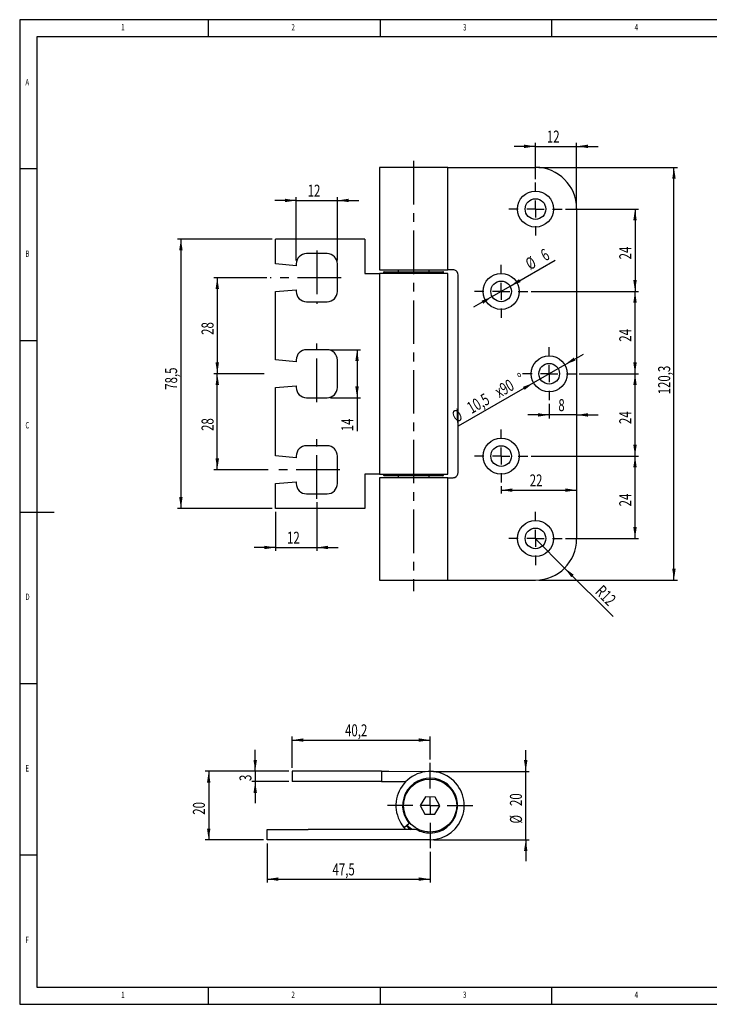
# Model space of a CAD drawing. Extents: x 5 to 415, y 5 to 292.
# Drawn here: x 5 to 206, y 5 to 292 of the extents above; entities that cross this region are included whole.
import ezdxf
from ezdxf.enums import TextEntityAlignment as Align

# ---------------------------------------------------------------- set-up
doc = ezdxf.new("R2010")
doc.units = 0
doc.linetypes.add('CENTERX2', pattern=[20.32, 12.7, -2.54, 2.54, -2.54])
doc.layers.get('0').update_dxf_attribs({"linetype": 'CONTINUOUS'})
doc.dimstyles.new('SLDDIMSTYLE0', dxfattribs={"dimtxt": 3.5, "dimasz": 3.3, "dimexe": 0, "dimexo": 0.0625, "dimgap": 0.875, "dimtad": 1, "dimrnd": 1e-09, "dimzin": 12, "dimsah": 1, "dimcen": 0.09, "dimazin": 3, "dimtfac": 1, "dimtofl": 0, "dimtmove": 0, "dimatfit": 3})
doc.dimstyles.new('SLDDIMSTYLE1', dxfattribs={"dimtxt": 3.5, "dimasz": 3.3, "dimexe": 0, "dimexo": 0.0625, "dimgap": 0.875, "dimtad": 1, "dimrnd": 1e-09, "dimzin": 12, "dimsah": 1, "dimcen": 0.09, "dimazin": 3, "dimtfac": 1, "dimtofl": 0, "dimtmove": 0, "dimatfit": 3})
doc.dimstyles.new('SLDDIMSTYLE2', dxfattribs={"dimtxt": 3.5, "dimasz": 3.3, "dimexe": 0, "dimexo": 0.0625, "dimgap": 0.875, "dimtad": 1, "dimrnd": 1e-09, "dimzin": 12, "dimsah": 1, "dimcen": 0.09, "dimazin": 3, "dimtfac": 1, "dimtmove": 0, "dimatfit": 3})
doc.dimstyles.new('SLDDIMSTYLE3', dxfattribs={"dimtxt": 3.5, "dimasz": 3.3, "dimexe": 0, "dimexo": 0.0625, "dimgap": 0.875, "dimtad": 1, "dimrnd": 1e-09, "dimzin": 12, "dimsah": 1, "dimcen": 0, "dimazin": 3, "dimtfac": 1, "dimtofl": 0, "dimtmove": 0, "dimatfit": 3})
doc.dimstyles.new('SLDDIMSTYLE4', dxfattribs={"dimtxt": 3.5, "dimasz": 3.3, "dimexe": 0, "dimexo": 0.0625, "dimgap": 0.875, "dimtad": 1, "dimrnd": 1e-09, "dimzin": 12, "dimsah": 1, "dimcen": 0.09, "dimazin": 3, "dimtfac": 1, "dimtmove": 0, "dimatfit": 3})

# ---------------------------------------------------------------- blocks, each defined once
blk = doc.blocks.new('_D')
at = {"color": 7, "linetype": 'CONTINUOUS'}
for p, q in [((154.01, 164.8), (185.26, 164.8)), ((184.26, 140.8), (184.26, 164.8)), ((164.01, 140.8), (185.26, 140.8))]:
    blk.add_line(p, q, dxfattribs=at)
for points in [[(184.26, 164.8), (183.76, 161.5), (184.76, 161.5)], [(184.26, 140.8), (184.76, 144.1), (183.76, 144.1)]]:
    blk.add_solid(points, dxfattribs=at)
at = {"color": 7, "linetype": 'CONTINUOUS', "width": 0.7}
blk.add_text('24', height=3.5, rotation=90, dxfattribs=at).set_placement((184.26, 150.13), align=Align.BOTTOM_LEFT)
blk = doc.blocks.new('_D_1')
at = {"color": 7, "linetype": 'CONTINUOUS'}
for p, q in [((168.01, 188.8), (185.26, 188.8)), ((184.26, 164.8), (184.26, 188.8)), ((154.01, 164.8), (185.26, 164.8))]:
    blk.add_line(p, q, dxfattribs=at)
for points in [[(184.26, 188.8), (183.76, 185.5), (184.76, 185.5)], [(184.26, 164.8), (184.76, 168.1), (183.76, 168.1)]]:
    blk.add_solid(points, dxfattribs=at)
at = {"color": 7, "linetype": 'CONTINUOUS', "width": 0.7}
blk.add_text('24', height=3.5, rotation=90, dxfattribs=at).set_placement((184.26, 174.13), align=Align.BOTTOM_LEFT)
blk = doc.blocks.new('_D_2')
at = {"color": 7, "linetype": 'CONTINUOUS'}
for p, q in [((154.01, 212.8), (185.26, 212.8)), ((184.26, 188.8), (184.26, 212.8)), ((168.01, 188.8), (185.26, 188.8))]:
    blk.add_line(p, q, dxfattribs=at)
for points in [[(184.26, 212.8), (183.76, 209.5), (184.76, 209.5)], [(184.26, 188.8), (184.76, 192.1), (183.76, 192.1)]]:
    blk.add_solid(points, dxfattribs=at)
at = {"color": 7, "linetype": 'CONTINUOUS', "width": 0.7}
blk.add_text('24', height=3.5, rotation=90, dxfattribs=at).set_placement((184.26, 198.13), align=Align.BOTTOM_LEFT)
blk = doc.blocks.new('_D_3')
at = {"color": 7, "linetype": 'CONTINUOUS'}
for p, q in [((164.01, 236.8), (185.26, 236.8)), ((184.26, 236.8), (184.26, 212.8)), ((154.01, 212.8), (185.26, 212.8))]:
    blk.add_line(p, q, dxfattribs=at)
for points in [[(184.26, 236.8), (183.76, 233.5), (184.76, 233.5)], [(184.26, 212.8), (184.76, 216.1), (183.76, 216.1)]]:
    blk.add_solid(points, dxfattribs=at)
at = {"color": 7, "linetype": 'CONTINUOUS', "width": 0.7}
blk.add_text('24', height=3.5, rotation=90, dxfattribs=at).set_placement((184.26, 222.13), align=Align.BOTTOM_LEFT)
blk = doc.blocks.new('_D_4')
at = {"color": 7, "linetype": 'CONTINUOUS'}
for p, q in [((156.26, 248.95), (196.6, 248.95)), ((195.6, 128.65), (195.6, 248.95)), ((156.26, 128.65), (196.6, 128.65))]:
    blk.add_line(p, q, dxfattribs=at)
for points in [[(195.6, 248.95), (195.1, 245.65), (196.1, 245.65)], [(195.6, 128.65), (196.1, 131.95), (195.1, 131.95)]]:
    blk.add_solid(points, dxfattribs=at)
at = {"color": 7, "linetype": 'CONTINUOUS', "width": 0.7}
blk.add_text('120,3', height=3.5, rotation=90, dxfattribs=at).set_placement((195.6, 182.79), align=Align.BOTTOM_LEFT)
blk = doc.blocks.new('_D_5')
at = {"color": 7, "linetype": 'CONTINUOUS'}
for p, q in [((145.26, 156.05), (145.26, 153.87)), ((145.26, 154.87), (167.26, 154.87))]:
    blk.add_line(p, q, dxfattribs=at)
for points in [[(145.26, 154.87), (148.56, 154.37), (148.56, 155.37)], [(167.26, 154.87), (163.96, 155.37), (163.96, 154.37)]]:
    blk.add_solid(points, dxfattribs=at)
at = {"color": 7, "linetype": 'CONTINUOUS', "width": 0.7}
blk.add_text('22', height=3.5, dxfattribs=at).set_placement((153.58, 154.87), align=Align.BOTTOM_LEFT)
blk = doc.blocks.new('_D_6')
at = {"color": 7, "linetype": 'CONTINUOUS'}
for p, q in [((155.26, 245.55), (155.26, 256.08)), ((167.26, 237.95), (167.26, 256.08)), ((155.26, 255.08), (149.01, 255.08)), ((155.26, 255.08), (167.26, 255.08)), ((167.26, 255.08), (173.51, 255.08))]:
    blk.add_line(p, q, dxfattribs=at)
for points in [[(155.26, 255.08), (151.96, 255.58), (151.96, 254.58)], [(167.26, 255.08), (170.56, 254.58), (170.56, 255.58)]]:
    blk.add_solid(points, dxfattribs=at)
at = {"color": 7, "linetype": 'CONTINUOUS', "width": 0.7}
blk.add_text('12', height=3.5, dxfattribs=at).set_placement((158.58, 255.08), align=Align.BOTTOM_LEFT)
blk = doc.blocks.new('_D_7')
at = {"color": 7, "linetype": 'CONTINUOUS'}
for q in [(155.26, 140.65), (177.89, 118.01)]:
    blk.add_line((163.74, 132.17), q, dxfattribs=at)
blk.add_solid([(163.74, 132.17), (165.72, 129.48), (166.43, 130.19)], dxfattribs=at)
at = {"color": 7, "linetype": 'CONTINUOUS', "width": 0.7}
blk.add_text('R12', height=3.5, rotation=315, dxfattribs=at).set_placement((171.65, 124.24), align=Align.BOTTOM_LEFT)
blk = doc.blocks.new('_D_8')
at = {"color": 7, "linetype": 'CONTINUOUS'}
for p, q in [((76.21, 188.8), (61.56, 188.8)), ((62.56, 160.8), (62.56, 188.8)), ((77.42, 160.8), (61.56, 160.8))]:
    blk.add_line(p, q, dxfattribs=at)
for points in [[(62.56, 188.8), (62.06, 185.5), (63.06, 185.5)], [(62.56, 160.8), (63.06, 164.1), (62.06, 164.1)]]:
    blk.add_solid(points, dxfattribs=at)
at = {"color": 7, "linetype": 'CONTINUOUS', "width": 0.7}
blk.add_text('28', height=3.5, rotation=90, dxfattribs=at).set_placement((62.56, 172.13), align=Align.BOTTOM_LEFT)
blk = doc.blocks.new('_D_9')
at = {"color": 7, "linetype": 'CONTINUOUS'}
for p, q in [((76.98, 216.8), (61.56, 216.8)), ((62.56, 216.8), (62.56, 188.8)), ((76.21, 188.8), (61.56, 188.8))]:
    blk.add_line(p, q, dxfattribs=at)
for points in [[(62.56, 216.8), (62.06, 213.5), (63.06, 213.5)], [(62.56, 188.8), (63.06, 192.1), (62.06, 192.1)]]:
    blk.add_solid(points, dxfattribs=at)
at = {"color": 7, "linetype": 'CONTINUOUS', "width": 0.7}
blk.add_text('28', height=3.5, rotation=90, dxfattribs=at).set_placement((62.56, 200.13), align=Align.BOTTOM_LEFT)
blk = doc.blocks.new('_D_10')
at = {"color": 7, "linetype": 'CONTINUOUS'}
for p, q in [((85.56, 239.31), (79.31, 239.31)), ((85.56, 221.8), (85.56, 240.31)), ((85.56, 239.31), (97.56, 239.31)), ((97.56, 221.8), (97.56, 240.31)), ((97.56, 239.31), (103.81, 239.31))]:
    blk.add_line(p, q, dxfattribs=at)
for points in [[(85.56, 239.31), (82.26, 239.81), (82.26, 238.81)], [(97.56, 239.31), (100.86, 238.81), (100.86, 239.81)]]:
    blk.add_solid(points, dxfattribs=at)
at = {"color": 7, "linetype": 'CONTINUOUS', "width": 0.7}
blk.add_text('12', height=3.5, dxfattribs=at).set_placement((88.88, 239.31), align=Align.BOTTOM_LEFT)
blk = doc.blocks.new('_D_11')
at = {"color": 7, "linetype": 'CONTINUOUS'}
for p, q in [((91.56, 151.32), (91.56, 137.16)), ((79.56, 148.55), (79.56, 137.16)), ((79.56, 138.16), (73.31, 138.16)), ((79.56, 138.16), (91.56, 138.16)), ((91.56, 138.16), (97.81, 138.16))]:
    blk.add_line(p, q, dxfattribs=at)
for points in [[(79.56, 138.16), (76.26, 138.66), (76.26, 137.66)], [(91.56, 138.16), (94.86, 137.66), (94.86, 138.66)]]:
    blk.add_solid(points, dxfattribs=at)
at = {"color": 7, "linetype": 'CONTINUOUS', "width": 0.7}
blk.add_text('12', height=3.5, dxfattribs=at).set_placement((82.88, 138.16), align=Align.BOTTOM_LEFT)
blk = doc.blocks.new('_D_12')
at = {"color": 7, "linetype": 'CONTINUOUS'}
for p, q in [((95.56, 195.8), (104.28, 195.8)), ((103.28, 195.8), (103.28, 181.8)), ((95.56, 181.8), (104.28, 181.8)), ((103.28, 181.8), (103.28, 172.05))]:
    blk.add_line(p, q, dxfattribs=at)
for points in [[(103.28, 195.8), (102.78, 192.5), (103.78, 192.5)], [(103.28, 181.8), (103.78, 185.1), (102.78, 185.1)]]:
    blk.add_solid(points, dxfattribs=at)
at = {"color": 7, "linetype": 'CONTINUOUS', "width": 0.7}
blk.add_text('14', height=3.5, rotation=90, dxfattribs=at).set_placement((103.28, 172.05), align=Align.BOTTOM_LEFT)
blk = doc.blocks.new('_D_13')
at = {"color": 7, "linetype": 'CONTINUOUS'}
for p, q in [((159.26, 180.05), (159.26, 175.8)), ((159.26, 176.8), (153.01, 176.8)), ((167.26, 176.8), (159.26, 176.8)), ((167.26, 176.8), (173.51, 176.8))]:
    blk.add_line(p, q, dxfattribs=at)
for points in [[(159.26, 176.8), (155.96, 177.3), (155.96, 176.3)], [(167.26, 176.8), (170.56, 176.3), (170.56, 177.3)]]:
    blk.add_solid(points, dxfattribs=at)
at = {"color": 7, "linetype": 'CONTINUOUS', "width": 0.7}
blk.add_text('8', height=3.5, dxfattribs=at).set_placement((161.92, 176.8), align=Align.BOTTOM_LEFT)
blk = doc.blocks.new('_D_14')
at = {"color": 7, "linetype": 'CONTINUOUS'}
for p, q in [((163.8, 191.43), (169.22, 194.55)), ((163.8, 191.43), (154.71, 186.18)), ((154.71, 186.18), (132.77, 173.51))]:
    blk.add_line(p, q, dxfattribs=at)
for points in [[(163.8, 191.43), (166.91, 192.64), (166.41, 193.51)], [(154.71, 186.18), (151.6, 184.96), (152.1, 184.09)]]:
    blk.add_solid(points, dxfattribs=at)
at = {"color": 7, "linetype": 'CONTINUOUS', "width": 0.7}
for s, p in [('x90', (145.28, 180.74)), ('%%d', (152, 184.61)), ('10,5', (137.18, 176.07)), ('%%c', (132.77, 173.51))]:
    blk.add_text(s, height=3.5, rotation=30, dxfattribs=at).set_placement(p, align=Align.BOTTOM_LEFT)
blk = doc.blocks.new('_D_15')
at = {"color": 7, "linetype": 'CONTINUOUS'}
for p, q in [((78.56, 228.05), (50.96, 228.05)), ((51.96, 228.05), (51.96, 149.55)), ((78.56, 149.55), (50.96, 149.55))]:
    blk.add_line(p, q, dxfattribs=at)
for points in [[(51.96, 228.05), (51.46, 224.75), (52.46, 224.75)], [(51.96, 149.55), (52.46, 152.85), (51.46, 152.85)]]:
    blk.add_solid(points, dxfattribs=at)
at = {"color": 7, "linetype": 'CONTINUOUS', "width": 0.7}
blk.add_text('78,5', height=3.5, rotation=90, dxfattribs=at).set_placement((51.96, 184.12), align=Align.BOTTOM_LEFT)
blk = doc.blocks.new('_D_16')
at = {"color": 7, "linetype": 'CONTINUOUS'}
for p, q in [((147.86, 214.3), (160.96, 221.87)), ((142.66, 211.3), (147.86, 214.3)), ((142.66, 211.3), (137.25, 208.18))]:
    blk.add_line(p, q, dxfattribs=at)
for points in [[(147.86, 214.3), (150.96, 215.52), (150.46, 216.38)], [(142.66, 211.3), (139.55, 210.08), (140.05, 209.22)]]:
    blk.add_solid(points, dxfattribs=at)
at = {"color": 7, "linetype": 'CONTINUOUS', "width": 0.7}
for s, p in [('6', (158.64, 220.54)), ('%%c', (154.23, 217.98))]:
    blk.add_text(s, height=3.5, rotation=30, dxfattribs=at).set_placement(p, align=Align.BOTTOM_LEFT)
blk = doc.blocks.new('SW_CENTERMARKSYMBOL_0')
at = {"color": 0, "linetype": 'CONTINUOUS'}
for p, q in [((0, 5), (0, 7.75)), ((-5, 0), (-7.75, 0)), ((0, 0), (-2.5, 0)), ((0, 0), (0, 2.5)), ((0, 0), (0, -2.5)), ((0, 0), (2.5, 0)), ((5, 0), (7.75, 0)), ((0, -5), (0, -7.75))]:
    blk.add_line(p, q, dxfattribs=at)
blk = doc.blocks.new('SW_CENTERMARKSYMBOL_1')
at = {"color": 0, "linetype": 'CONTINUOUS'}
for p, q in [((0, 5), (0, 7.75)), ((-5, 0), (-7.75, 0)), ((0, 0), (-2.5, 0)), ((0, 0), (0, 2.5)), ((0, 0), (0, -2.5)), ((0, 0), (2.5, 0)), ((5, 0), (7.75, 0)), ((0, -5), (0, -7.75))]:
    blk.add_line(p, q, dxfattribs=at)
blk = doc.blocks.new('SW_CENTERMARKSYMBOL_2')
at = {"color": 0, "linetype": 'CONTINUOUS'}
for p, q in [((0, 5), (0, 7.75)), ((-5, 0), (-7.75, 0)), ((0, 0), (-2.5, 0)), ((0, 0), (0, 2.5)), ((0, 0), (0, -2.5)), ((0, 0), (2.5, 0)), ((5, 0), (7.75, 0)), ((0, -5), (0, -7.75))]:
    blk.add_line(p, q, dxfattribs=at)
blk = doc.blocks.new('SW_CENTERMARKSYMBOL_3')
at = {"color": 0, "linetype": 'CONTINUOUS'}
for p, q in [((0, 5), (0, 7.75)), ((-5, 0), (-7.75, 0)), ((0, 0), (-2.5, 0)), ((0, 0), (0, 2.5)), ((0, 0), (0, -2.5)), ((0, 0), (2.5, 0)), ((5, 0), (7.75, 0)), ((0, -5), (0, -7.75))]:
    blk.add_line(p, q, dxfattribs=at)
blk = doc.blocks.new('SW_CENTERMARKSYMBOL_4')
at = {"color": 0, "linetype": 'CONTINUOUS'}
for p, q in [((0, 5), (0, 7.75)), ((-5, 0), (-7.75, 0)), ((0, 0), (-2.5, 0)), ((0, 0), (0, 2.5)), ((0, 0), (0, -2.5)), ((0, 0), (2.5, 0)), ((5, 0), (7.75, 0)), ((0, -5), (0, -7.75))]:
    blk.add_line(p, q, dxfattribs=at)
blk = doc.blocks.new('_D_17')
at = {"color": 7, "linetype": 'CONTINUOUS'}
for p, q in [((83.36, 72.92), (59.06, 72.92)), ((60.06, 72.92), (60.06, 52.92)), ((76.06, 52.92), (59.06, 52.92))]:
    blk.add_line(p, q, dxfattribs=at)
for points in [[(60.06, 72.92), (59.56, 69.62), (60.56, 69.62)], [(60.06, 52.92), (60.56, 56.22), (59.56, 56.22)]]:
    blk.add_solid(points, dxfattribs=at)
at = {"color": 7, "linetype": 'CONTINUOUS', "width": 0.7}
blk.add_text('20', height=3.5, rotation=90, dxfattribs=at).set_placement((60.06, 60.25, 0.01), align=Align.BOTTOM_LEFT)
blk = doc.blocks.new('_D_18')
at = {"color": 7, "linetype": 'CONTINUOUS'}
for p, q in [((73.61, 72.92), (73.61, 79.17)), ((83.36, 72.92), (72.61, 72.92)), ((73.61, 72.92), (73.61, 69.92)), ((83.36, 69.92), (72.61, 69.92)), ((73.61, 69.92), (73.61, 63.67))]:
    blk.add_line(p, q, dxfattribs=at)
for points in [[(73.61, 72.92), (74.11, 76.22), (73.11, 76.22)], [(73.61, 69.92), (73.11, 66.62), (74.11, 66.62)]]:
    blk.add_solid(points, dxfattribs=at)
at = {"color": 7, "linetype": 'CONTINUOUS', "width": 0.7}
blk.add_text('3', height=3.5, rotation=90, dxfattribs=at).set_placement((73.61, 70.08, 0.01), align=Align.BOTTOM_LEFT)
blk = doc.blocks.new('_D_19')
at = {"color": 7, "linetype": 'CONTINUOUS'}
for p, q in [((84.36, 73.92), (84.36, 83.02)), ((84.36, 82.02), (124.56, 82.02)), ((124.56, 76.37), (124.56, 83.02))]:
    blk.add_line(p, q, dxfattribs=at)
for points in [[(84.36, 82.02), (87.66, 81.52), (87.66, 82.52)], [(124.56, 82.02), (121.26, 82.52), (121.26, 81.52)]]:
    blk.add_solid(points, dxfattribs=at)
at = {"color": 7, "linetype": 'CONTINUOUS', "width": 0.7}
blk.add_text('40,2', height=3.5, rotation=360, dxfattribs=at).set_placement((99.78, 82.02, 0.01), align=Align.BOTTOM_LEFT)
blk = doc.blocks.new('_D_20')
at = {"color": 7, "linetype": 'CONTINUOUS'}
for p, q in [((77.06, 51.92), (77.06, 40.49)), ((124.56, 49.47), (124.56, 40.49)), ((77.06, 41.49), (124.56, 41.49))]:
    blk.add_line(p, q, dxfattribs=at)
for points in [[(77.06, 41.49), (80.36, 40.99), (80.36, 41.99)], [(124.56, 41.49), (121.26, 41.99), (121.26, 40.99)]]:
    blk.add_solid(points, dxfattribs=at)
at = {"color": 7, "linetype": 'CONTINUOUS', "width": 0.7}
blk.add_text('47,5', height=3.5, rotation=360, dxfattribs=at).set_placement((96.13, 41.49, 0.01), align=Align.BOTTOM_LEFT)
blk = doc.blocks.new('_D_21')
at = {"color": 7, "linetype": 'CONTINUOUS'}
for p, q in [((152.42, 72.87), (152.42, 79.12)), ((125.56, 72.87), (153.42, 72.87)), ((152.42, 52.97), (152.42, 72.87)), ((125.56, 52.97), (153.42, 52.97)), ((152.42, 52.97), (152.42, 46.72))]:
    blk.add_line(p, q, dxfattribs=at)
for points in [[(152.42, 72.87), (152.92, 76.17), (151.92, 76.17)], [(152.42, 52.97), (151.92, 49.67), (152.92, 49.67)]]:
    blk.add_solid(points, dxfattribs=at)
at = {"color": 7, "linetype": 'CONTINUOUS', "width": 0.7}
for s, p in [('20', (152.41, 62.8, 0.01)), ('%%c', (152.42, 57.7, 0.01))]:
    blk.add_text(s, height=3.5, rotation=90, dxfattribs=at).set_placement(p, align=Align.BOTTOM_LEFT)
blk = doc.blocks.new('SW_CENTERMARKSYMBOL_5')
at = {"color": 0, "linetype": 'CONTINUOUS'}
for p, q in [((0, 5), (0, 12.45)), ((-5, 0), (-12.45, 0)), ((0, 0), (-2.5, 0)), ((0, 0), (0, 2.5)), ((0, 0), (0, -2.5)), ((0, 0), (2.5, 0)), ((5, 0), (12.45, 0)), ((0, -5), (0, -12.45))]:
    blk.add_line(p, q, dxfattribs=at)

msp = doc.modelspace()

# ---------------------------------------------------------------- linework, layer by layer
at = {"color": 7, "linetype": 'CONTINUOUS'}
for p, q in [((415, 292), (5, 292)), ((5, 292), (5, 5)), ((60, 287), (60, 292)), ((110, 292), (110, 287)), ((160, 287), (160, 292)), ((410, 287), (10, 287)), ((10, 287), (10, 10)), ((10, 248.5), (5, 248.5)), ((109.808, 248.951), (109.808, 219.101)), ((129.708, 248.951), (109.808, 248.951)), ((129.708, 219.101), (129.708, 248.951)), ((129.708, 248.951), (131.762, 248.951)), ((131.762, 248.951), (131.766, 248.951)), ((131.766, 248.951), (155.258, 248.951)), ((167.258, 236.951), (167.258, 140.651)), ((79.558, 220.826), (79.558, 228.051)), ((105.558, 228.051), (79.558, 228.051)), ((105.558, 228.051), (105.558, 218.051)), ((94.558, 223.801), (88.558, 223.801)), ((85.558, 220.301), (79.558, 220.826)), ((85.558, 220.801), (85.558, 220.301)), ((97.558, 212.801), (97.558, 220.801)), ((109.808, 219.101), (129.708, 219.101)), ((111.008, 218.351), (111.008, 218.051)), ((111.208, 218.551), (126.23, 218.551)), ((115.258, 219.101), (115.258, 218.551)), ((124.258, 218.551), (124.258, 219.101)), ((126.23, 218.551), (128.308, 218.551)), ((128.508, 218.051), (128.508, 218.351)), ((131.265, 219.101), (129.708, 219.101)), ((131.762, 219.017), (131.749, 219.017)), ((131.766, 219.012), (131.749, 219.017)), ((131.766, 219.012), (131.762, 219.017)), ((105.558, 218.051), (107.749, 218.051)), ((107.749, 218.051), (107.753, 218.051)), ((107.753, 218.051), (109.808, 218.051)), ((109.808, 218.051), (109.808, 159.551)), ((129.708, 218.051), (109.808, 218.051)), ((129.708, 159.551), (129.708, 218.051)), ((132.758, 160.001), (132.758, 217.601)), ((79.558, 212.776), (85.558, 213.301)), ((79.558, 192.826), (79.558, 212.776)), ((85.558, 213.301), (85.558, 212.801)), ((88.558, 209.801), (94.558, 209.801)), ((5, 198.5), (10, 198.5)), ((94.558, 195.801), (88.558, 195.801)), ((85.558, 192.301), (79.558, 192.826)), ((85.558, 192.801), (85.558, 192.301)), ((97.558, 184.801), (97.558, 192.801)), ((79.558, 184.776), (85.558, 185.301)), ((79.558, 164.826), (79.558, 184.776)), ((85.558, 185.301), (85.558, 184.801)), ((88.558, 181.801), (94.558, 181.801)), ((94.558, 167.801), (88.558, 167.801)), ((85.558, 164.301), (79.558, 164.826)), ((85.558, 164.801), (85.558, 164.301)), ((97.558, 156.801), (97.558, 164.801)), ((107.749, 159.551), (105.558, 159.551)), ((105.558, 159.551), (105.558, 149.551)), ((107.753, 159.551), (107.749, 159.551)), ((109.808, 159.551), (107.753, 159.551)), ((109.808, 159.551), (129.708, 159.551)), ((109.808, 158.501), (109.808, 128.651)), ((129.708, 158.501), (109.808, 158.501)), ((111.008, 159.551), (111.008, 159.251)), ((123.997, 159.051), (111.208, 159.051)), ((115.258, 159.051), (115.258, 158.501)), ((128.308, 159.051), (123.997, 159.051)), ((124.258, 158.501), (124.258, 159.051)), ((128.508, 159.251), (128.508, 159.551)), ((129.708, 128.651), (129.708, 158.501)), ((129.708, 158.501), (131.265, 158.501)), ((131.749, 158.586), (131.766, 158.59)), ((131.749, 158.586), (131.762, 158.586)), ((131.762, 158.586), (131.766, 158.59)), ((79.558, 156.776), (85.558, 157.301)), ((79.558, 149.551), (79.558, 156.776)), ((85.558, 157.301), (85.558, 156.801)), ((88.558, 153.801), (94.558, 153.801)), ((105.558, 149.551), (79.558, 149.551)), ((5, 148.5), (15, 148.5)), ((109.808, 128.651), (129.708, 128.651)), ((129.708, 128.651), (131.762, 128.651)), ((131.766, 128.651), (131.762, 128.651)), ((131.766, 128.651), (155.258, 128.651)), ((5, 98.5), (10, 98.5)), ((84.358, 72.921), (84.358, 69.921)), ((110.358, 72.921), (84.358, 72.921)), ((110.358, 72.921), (110.358, 69.921)), ((110.358, 72.921), (112.549, 72.921)), ((112.566, 72.921), (124.599, 72.871)), ((110.358, 69.921), (84.358, 69.921)), ((110.358, 69.921), (112.549, 69.921)), ((112.553, 69.921), (117.466, 69.901)), ((123.173, 65.454), (121.672, 62.989)), ((126.059, 65.387), (123.173, 65.454)), ((127.444, 62.854), (126.059, 65.387)), ((121.672, 62.989), (123.056, 60.456)), ((123.056, 60.456), (125.942, 60.388)), ((125.942, 60.388), (127.444, 62.854)), ((118.488, 57.71), (117.008, 56.44)), ((118.488, 57.71), (118.677, 57.873)), ((77.058, 52.921), (77.058, 55.921)), ((77.058, 55.921), (89.058, 55.921)), ((112.549, 55.921), (89.058, 55.921)), ((120.625, 55.955), (112.553, 55.921)), ((120.625, 55.955), (121.157, 55.957)), ((89.058, 52.921), (77.058, 52.921)), ((112.549, 52.921), (89.058, 52.921)), ((124.599, 52.971), (112.566, 52.921)), ((10, 48.5), (5, 48.5)), ((10, 10), (227.8, 10)), ((60, 5), (60, 10)), ((110, 10), (110, 5)), ((160, 5), (160, 10)), ((5, 5), (227.8, 5))]:
    msp.add_line(p, q, dxfattribs=at)
at = {"color": 7, "linetype": 'CENTERX2'}
for p, q in [((119.758, 250.836), (119.758, 125.454)), ((91.558, 224.705), (91.558, 209.183)), ((98.618, 216.801), (77.983, 216.801)), ((91.558, 180.497), (91.558, 197.58)), ((91.558, 152.323), (91.558, 169.752)), ((98.277, 160.801), (78.425, 160.801))]:
    msp.add_line(p, q, dxfattribs=at)
at = {"color": 7, "linetype": 'CONTINUOUS', "flags": 128}
for points in [[(117.728, 57.06), (118.303, 56.45), (118.868, 55.948)], [(119.271, 55.949), (118.631, 56.484), (117.917, 57.223)]]:
    msp.add_lwpolyline(points, dxfattribs=at)
at = {"color": 7, "linetype": 'CONTINUOUS'}
for centre, radius in [((155.258, 236.801), 5.25), ((155.258, 236.801), 3), ((145.258, 212.801), 5.25), ((145.258, 212.801), 3), ((159.258, 188.801), 5.25), ((159.258, 188.801), 3), ((145.258, 164.801), 5.25), ((145.258, 164.801), 3), ((155.258, 140.801), 5.25), ((155.258, 140.801), 3), ((124.558, 62.921), 7.75)]:
    msp.add_circle(centre, radius, dxfattribs=at)
for centre, radius, start, end in [((155.258, 236.951), 12, 0, 90), ((88.558, 220.801), 3, 90, 180), ((94.558, 220.801), 3, 0, 90), ((111.208, 218.351), 0.2, 90, 180), ((128.308, 218.351), 0.2, 0, 90), ((131.253, 217.601), 1.5, 70.66514, 90), ((131.265, 217.601), 1.5, 70.66514, 90), ((131.258, 217.601), 1.5, 360, 70.19139), ((88.558, 212.801), 3, 180, 270), ((94.558, 212.801), 3, 270, 0), ((88.558, 192.801), 3, 90, 180), ((94.558, 192.801), 3, 0, 90), ((88.558, 184.801), 3, 180, 270), ((94.558, 184.801), 3, 270, 0), ((88.558, 164.801), 3, 90, 180), ((94.558, 164.801), 3, 0, 90), ((111.208, 159.251), 0.2, 180, 270), ((128.308, 159.251), 0.2, 270, 0), ((131.253, 160.001), 1.5, 270, 289.33486), ((131.265, 160.001), 1.5, 270, 289.33486), ((131.258, 160.001), 1.5, 289.80861, 0), ((88.558, 156.801), 3, 180, 270), ((94.558, 156.801), 3, 270, 0), ((155.258, 140.651), 12, 270, 0), ((112.549, 68.921), 4, 89.76168, 90), ((124.558, 62.921), 9.95, 270.23832, 210.83709), ((112.549, 68.921), 1, 89.76168, 90), ((124.558, 62.921), 8, 270.23832, 210.83709), ((124.558, 62.921), 9.95, 210.83709, 220.64745), ((124.558, 62.921), 9.95, 210.83709, 224.5445), ((124.558, 62.921), 8, 210.83709, 220.64745), ((112.549, 56.921), 1, 270, 270.23832), ((124.558, 62.921), 8, 240.55202, 270.23832), ((112.549, 56.921), 4, 270, 270.23832)]:
    msp.add_arc(centre, radius, start, end, dxfattribs=at)

# ---------------------------------------------------------------- block references
for name, p in [('SW_CENTERMARKSYMBOL_4', (155.258, 236.801)), ('SW_CENTERMARKSYMBOL_3', (145.258, 212.801)), ('SW_CENTERMARKSYMBOL_2', (159.258, 188.801)), ('SW_CENTERMARKSYMBOL_1', (145.258, 164.801)), ('SW_CENTERMARKSYMBOL_0', (155.258, 140.801)), ('SW_CENTERMARKSYMBOL_5', (124.558, 62.921))]:
    msp.add_blockref(name, p, dxfattribs=at)

# ---------------------------------------------------------------- texts
at = {"color": 7, "linetype": 'CONTINUOUS', "width": 0.7}
for s, p in [('1', (34.583, 288.281)), ('2', (84.167, 288.281)), ('3', (134.167, 288.281)), ('4', (184.167, 288.281)), ('A', (6.667, 272.281)), ('B', (6.667, 222.281)), ('C', (6.667, 172.281)), ('D', (6.667, 122.281)), ('E', (6.667, 72.281)), ('F', (6.667, 22.281)), ('1', (34.583, 6.281)), ('2', (84.167, 6.281)), ('3', (134.167, 6.281)), ('4', (184.167, 6.281))]:
    msp.add_text(s, height=1.852, dxfattribs=at).set_placement(p, align=Align.BOTTOM_LEFT)

# ---------------------------------------------------------------- dimensions: what is measured, and where the dimension line sits
at = {"color": 7, "linetype": 'CONTINUOUS'}
for base, p1, p2, dimstyle, picture, middle in [((167.258, 255.082), (155.258, 244.551), (167.258, 236.951), 'SLDDIMSTYLE2', '_D_6', (161.258, 255.082)), ((97.558, 239.309), (85.558, 220.801), (97.558, 220.801), 'SLDDIMSTYLE2', '_D_10', (91.558, 239.309)), ((159.258, 176.801), (167.258, 140.651), (159.258, 181.051), 'SLDDIMSTYLE2', '_D_13', (163.258, 176.801)), ((167.258, 154.871), (145.258, 157.051), (167.258, 140.651), 'SLDDIMSTYLE0', '_D_5', (156.258, 154.871)), ((91.558, 138.155), (79.558, 149.551), (91.558, 152.323), 'SLDDIMSTYLE2', '_D_11', (85.558, 138.155)), ((124.558, 82.018), (84.358, 72.921), (124.558, 75.371), 'SLDDIMSTYLE0', '_D_19', (104.458, 82.018)), ((124.558, 41.492), (77.058, 52.921), (124.558, 50.471), 'SLDDIMSTYLE0', '_D_20', (100.808, 41.492))]:
    dim = msp.add_linear_dim(base=base, p1=p1, p2=p2, dimstyle=dimstyle, dxfattribs=at)
    dim.commit()
    dim.dimension.update_dxf_attribs({"geometry": picture, "text_midpoint": middle, "dimtype": 160})
for base, p1, p2, dimstyle, picture, middle in [((195.599, 248.951), (155.258, 128.651), (155.258, 248.951), 'SLDDIMSTYLE1', '_D_4', (195.599, 188.801)), ((184.258, 212.801), (163.008, 236.801), (153.008, 212.801), 'SLDDIMSTYLE0', '_D_3', (184.258, 224.801)), ((51.959, 149.551), (79.558, 228.051), (79.558, 149.551), 'SLDDIMSTYLE0', '_D_15', (51.959, 188.801)), ((62.558, 188.801), (77.983, 216.801), (77.21, 188.801), 'SLDDIMSTYLE0', '_D_9', (62.558, 202.801)), ((184.258, 212.801), (167.008, 188.801), (153.008, 212.801), 'SLDDIMSTYLE0', '_D_2', (184.258, 200.801)), ((103.282, 181.801), (94.558, 195.801), (94.558, 181.801), 'SLDDIMSTYLE0', '_D_12', (103.282, 174.726)), ((62.558, 188.801), (78.425, 160.801), (77.21, 188.801), 'SLDDIMSTYLE0', '_D_8', (62.558, 174.801)), ((184.258, 188.801), (153.008, 164.801), (167.008, 188.801), 'SLDDIMSTYLE0', '_D_1', (184.258, 176.801)), ((184.258, 164.801), (163.008, 140.801), (153.008, 164.801), 'SLDDIMSTYLE0', '_D', (184.258, 152.801)), ((73.609, 69.921), (84.358, 72.921), (84.358, 69.921), 'SLDDIMSTYLE2', '_D_18', (73.609, 71.421)), ((60.058, 52.921), (84.358, 72.921), (77.058, 52.921), 'SLDDIMSTYLE0', '_D_17', (60.058, 62.921))]:
    dim = msp.add_linear_dim(base=base, p1=p1, p2=p2, angle=90, dimstyle=dimstyle, dxfattribs=at)
    dim.commit()
    dim.dimension.update_dxf_attribs({"geometry": picture, "text_midpoint": middle, "dimtype": 160})
for base, p1, p2, angle, text, dimstyle, picture, middle in [((147.856, 214.301), (142.66, 211.301), (147.856, 214.301), 30, '%%c<>', 'SLDDIMSTYLE2', '_D_16', (157.596, 219.925)), ((154.711, 186.176), (163.804, 191.426), (154.711, 186.176), 30, '%%c<>x90%%d', 'SLDDIMSTYLE2', '_D_14', (143.314, 179.596)), ((152.422, 72.871), (124.558, 52.971), (124.558, 72.871), 90, '%%c<>', 'SLDDIMSTYLE4', '_D_21', (152.422, 62.921))]:
    dim = msp.add_linear_dim(base=base, p1=p1, p2=p2, angle=angle, text=text, dimstyle=dimstyle, dxfattribs=at)
    dim.commit()
    dim.dimension.update_dxf_attribs({"geometry": picture, "text_midpoint": middle, "dimtype": 160})
dim = msp.add_radius_dim(center=(155.258, 140.651), mpoint=(163.743, 132.166), dimstyle='SLDDIMSTYLE3', dxfattribs=at)
dim.commit()
dim.dimension.update_dxf_attribs({"geometry": '_D_7', "text_midpoint": (174.868, 121.04), "dimtype": 164})

doc.saveas('drawing.dxf')
